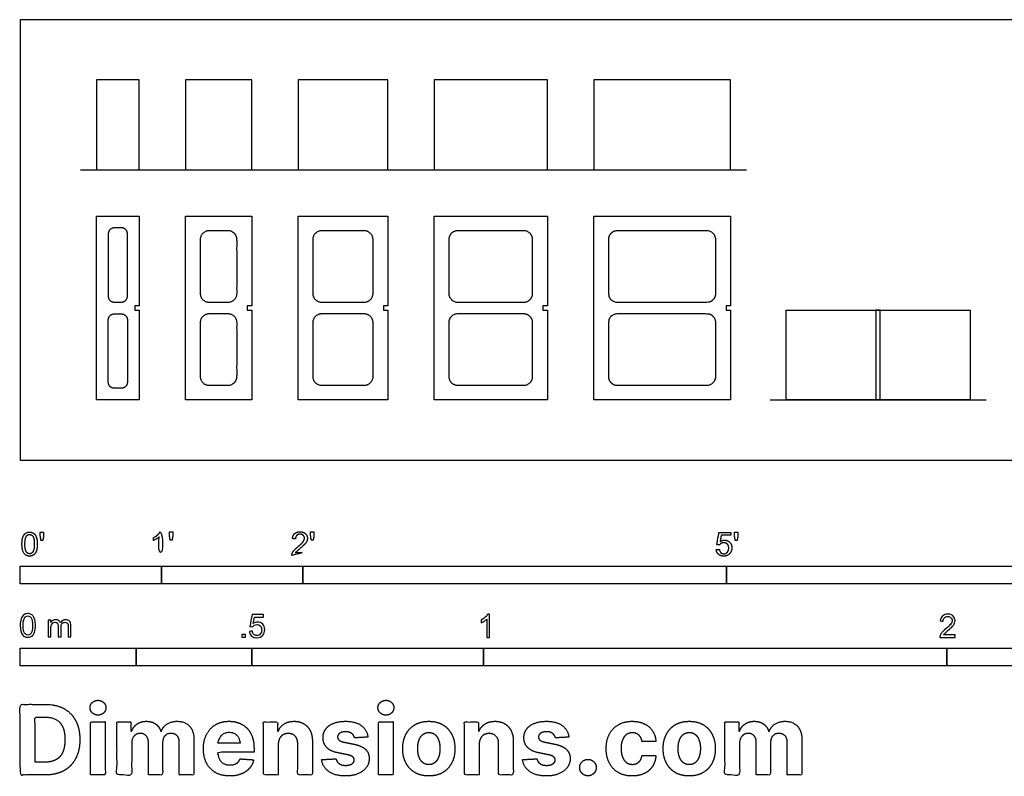
# Model space of a CAD drawing. Units: metres. Extents: x 0 to 3.94, y -0.68 to 0.95.
# Drawn here: x 0 to 2.12, y -0.68 to 0.95 of the extents above; entities that cross this region are included whole.
import ezdxf

# ---------------------------------------------------------------- set-up
doc = ezdxf.new("R2010")
doc.units = ezdxf.units.M
for name, color, linetype, true_color in [('2D$AG-BUILDINGS', 7, 'Continuous', 0x66ccff), ('2D$AG-DETAILS', 7, 'Continuous', 0x66ffff), ('2D$AG-DIAGRAM', 7, 'Continuous', 0xfecc66), ('2D$N-SYMB', 7, 'Continuous', 0x800040), ('2D$X-DIMENSIONS.COM', 7, 'Continuous', 0x800080), ('2D$X-VPRT', 7, 'Continuous', 0xfb02ff)]:
    doc.layers.add(name, color=color, linetype=linetype, true_color=true_color)

msp = doc.modelspace()

# ---------------------------------------------------------------- linework, layer by layer
at = {"layer": '2D$AG-BUILDINGS'}
for points in [[(0.1646, 0.8206), (0.1646, 0.6269), (0.2566, 0.6269), (0.2566, 0.8206)], [(0.3566, 0.8206), (0.3566, 0.6269), (0.4995, 0.6269), (0.4995, 0.8206)], [(0.5995, 0.8206), (0.5995, 0.6269), (0.7932, 0.6269), (0.7932, 0.8206)], [(0.8932, 0.8206), (0.8932, 0.6269), (1.1377, 0.6269), (1.1377, 0.8206)], [(1.2377, 0.8206), (1.2377, 0.6269), (1.5329, 0.6269), (1.5329, 0.8206)], [(0.2566, 0.3332), (0.2471, 0.3332), (0.2471, 0.3237), (0.2566, 0.3237), (0.2566, 0.13), (0.1646, 0.13), (0.1646, 0.5269), (0.2566, 0.5269)], [(0.4995, 0.3332), (0.49, 0.3332), (0.49, 0.3237), (0.4995, 0.3237), (0.4995, 0.13), (0.3566, 0.13), (0.3566, 0.5269), (0.4995, 0.5269)], [(0.7932, 0.3332), (0.7837, 0.3332), (0.7837, 0.3237), (0.7932, 0.3237), (0.7932, 0.13), (0.5995, 0.13), (0.5995, 0.5269), (0.7932, 0.5269)], [(1.1377, 0.3332), (1.1281, 0.3332), (1.1281, 0.3237), (1.1377, 0.3237), (1.1377, 0.13), (0.8932, 0.13), (0.8932, 0.5269), (1.1377, 0.5269)], [(1.5329, 0.3332), (1.5234, 0.3332), (1.5234, 0.3237), (1.5329, 0.3237), (1.5329, 0.13), (1.2377, 0.13), (1.2377, 0.5269), (1.5329, 0.5269)], [(1.6529, 0.13), (1.6529, 0.3237), (2.0498, 0.3237), (2.0498, 0.13)]]:
    msp.add_lwpolyline(points, close=True, dxfattribs=at)
for points, weights, knots in [([(0.2312, 0.3538), (0.2312, 0.3411), (0.2185, 0.3411), (0.2106, 0.3411), (0.2027, 0.3411), (0.19, 0.3411), (0.19, 0.3538), (0.19, 0.4213), (0.19, 0.4888), (0.19, 0.5015), (0.2027, 0.5015), (0.2106, 0.5015), (0.2185, 0.5015), (0.2312, 0.5015), (0.2312, 0.4888), (0.2312, 0.4213), (0.2312, 0.3538)], [1, 0.707106781187, 1, 1, 1, 0.707106781187, 1, 1, 1, 0.707106781187, 1, 1, 1, 0.707106781187, 1, 1, 1], [0, 0, 0, 1.994911, 1.994911, 3.582411, 3.582411, 5.577323, 5.577323, 19.071073, 19.071073, 21.065984, 21.065984, 22.653484, 22.653484, 24.648395, 24.648395, 38.142145, 38.142145, 38.142145]), ([(0.3884, 0.4761), (0.3884, 0.4951), (0.4074, 0.4951), (0.4281, 0.4951), (0.4487, 0.4951), (0.4678, 0.4951), (0.4678, 0.4761), (0.4678, 0.4118), (0.4678, 0.3602), (0.4678, 0.3411), (0.4487, 0.3411), (0.4281, 0.3411), (0.4074, 0.3411), (0.3884, 0.3411), (0.3884, 0.3602), (0.3884, 0.4118), (0.3884, 0.4761)], [1, 0.707106781187, 1, 1, 1, 0.707106781187, 1, 1, 1, 0.707106781187, 1, 1, 1, 0.707106781187, 1, 1, 1], [0, 0, 0, 2.992367, 2.992367, 12.199867, 12.199867, 15.192234, 15.192234, 25.510984, 25.510984, 28.503351, 28.503351, 37.710851, 37.710851, 40.703218, 40.703218, 51.021968, 51.021968, 51.021968]), ([(0.6313, 0.4761), (0.6313, 0.4951), (0.6503, 0.4951), (0.6963, 0.4951), (0.7424, 0.4951), (0.7614, 0.4951), (0.7614, 0.4761), (0.7614, 0.4118), (0.7614, 0.3602), (0.7614, 0.3411), (0.7424, 0.3411), (0.6963, 0.3411), (0.6503, 0.3411), (0.6313, 0.3411), (0.6313, 0.3602), (0.6313, 0.4118), (0.6313, 0.4761)], [1, 0.707106781187, 1, 1, 1, 0.707106781187, 1, 1, 1, 0.707106781187, 1, 1, 1, 0.707106781187, 1, 1, 1], [0, 0, 0, 2.992367, 2.992367, 12.199867, 12.199867, 15.192234, 15.192234, 25.510984, 25.510984, 28.503351, 28.503351, 37.710851, 37.710851, 40.703218, 40.703218, 51.021968, 51.021968, 51.021968]), ([(0.9249, 0.4761), (0.9249, 0.4951), (0.944, 0.4951), (1.0154, 0.4951), (1.0869, 0.4951), (1.1059, 0.4951), (1.1059, 0.4761), (1.1059, 0.4118), (1.1059, 0.3602), (1.1059, 0.3411), (1.0869, 0.3411), (1.0154, 0.3411), (0.944, 0.3411), (0.9249, 0.3411), (0.9249, 0.3602), (0.9249, 0.4118), (0.9249, 0.4761)], [1, 0.707106781187, 1, 1, 1, 0.707106781187, 1, 1, 1, 0.707106781187, 1, 1, 1, 0.707106781187, 1, 1, 1], [0, 0, 0, 2.992367, 2.992367, 12.199867, 12.199867, 15.192234, 15.192234, 25.510984, 25.510984, 28.503351, 28.503351, 37.710851, 37.710851, 40.703218, 40.703218, 51.021968, 51.021968, 51.021968]), ([(1.2694, 0.4761), (1.2694, 0.4951), (1.2885, 0.4951), (1.3853, 0.4951), (1.4821, 0.4951), (1.5012, 0.4951), (1.5012, 0.4761), (1.5012, 0.4118), (1.5012, 0.3602), (1.5012, 0.3411), (1.4821, 0.3411), (1.3853, 0.3411), (1.2885, 0.3411), (1.2694, 0.3411), (1.2694, 0.3602), (1.2694, 0.4118), (1.2694, 0.4761)], [1, 0.707106781187, 1, 1, 1, 0.707106781187, 1, 1, 1, 0.707106781187, 1, 1, 1, 0.707106781187, 1, 1, 1], [0, 0, 0, 2.992367, 2.992367, 12.199867, 12.199867, 15.192234, 15.192234, 25.510984, 25.510984, 28.503351, 28.503351, 37.710851, 37.710851, 40.703218, 40.703218, 51.021968, 51.021968, 51.021968]), ([(0.2312, 0.303), (0.2312, 0.3157), (0.2185, 0.3157), (0.2106, 0.3157), (0.2027, 0.3157), (0.19, 0.3157), (0.19, 0.303), (0.19, 0.2356), (0.19, 0.1681), (0.19, 0.1554), (0.2027, 0.1554), (0.2106, 0.1554), (0.2185, 0.1554), (0.2312, 0.1554), (0.2312, 0.1681), (0.2312, 0.2356), (0.2312, 0.303)], [1, 0.707106781187, 1, 1, 1, 0.707106781187, 1, 1, 1, 0.707106781187, 1, 1, 1, 0.707106781187, 1, 1, 1], [0, 0, 0, 1.994911, 1.994911, 3.582411, 3.582411, 5.577323, 5.577323, 19.071073, 19.071073, 21.065984, 21.065984, 22.653484, 22.653484, 24.648395, 24.648395, 38.142145, 38.142145, 38.142145]), ([(0.3884, 0.1808), (0.3884, 0.2451), (0.3884, 0.2967), (0.3884, 0.3157), (0.4074, 0.3157), (0.4281, 0.3157), (0.4487, 0.3157), (0.4678, 0.3157), (0.4678, 0.2967), (0.4678, 0.2451), (0.4678, 0.1808), (0.4678, 0.1618), (0.4487, 0.1618), (0.4281, 0.1618), (0.4074, 0.1618), (0.3884, 0.1618), (0.3884, 0.1808)], [1, 1, 1, 0.707106781187, 1, 1, 1, 0.707106781187, 1, 1, 1, 0.707106781187, 1, 1, 1, 0.707106781187, 1], [-51.021968, -51.021968, -51.021968, -40.703218, -40.703218, -37.710851, -37.710851, -28.503351, -28.503351, -25.510984, -25.510984, -15.192234, -15.192234, -12.199867, -12.199867, -2.992367, -2.992367, 0, 0, 0]), ([(0.6313, 0.1808), (0.6313, 0.2451), (0.6313, 0.2967), (0.6313, 0.3157), (0.6503, 0.3157), (0.6963, 0.3157), (0.7424, 0.3157), (0.7614, 0.3157), (0.7614, 0.2967), (0.7614, 0.2451), (0.7614, 0.1808), (0.7614, 0.1618), (0.7424, 0.1618), (0.6963, 0.1618), (0.6503, 0.1618), (0.6313, 0.1618), (0.6313, 0.1808)], [1, 1, 1, 0.707106781187, 1, 1, 1, 0.707106781187, 1, 1, 1, 0.707106781187, 1, 1, 1, 0.707106781187, 1], [-51.021968, -51.021968, -51.021968, -40.703218, -40.703218, -37.710851, -37.710851, -28.503351, -28.503351, -25.510984, -25.510984, -15.192234, -15.192234, -12.199867, -12.199867, -2.992367, -2.992367, 0, 0, 0]), ([(0.9249, 0.1808), (0.9249, 0.2451), (0.9249, 0.2967), (0.9249, 0.3157), (0.944, 0.3157), (1.0154, 0.3157), (1.0869, 0.3157), (1.1059, 0.3157), (1.1059, 0.2967), (1.1059, 0.2451), (1.1059, 0.1808), (1.1059, 0.1618), (1.0869, 0.1618), (1.0154, 0.1618), (0.944, 0.1618), (0.9249, 0.1618), (0.9249, 0.1808)], [1, 1, 1, 0.707106781187, 1, 1, 1, 0.707106781187, 1, 1, 1, 0.707106781187, 1, 1, 1, 0.707106781187, 1], [-51.021968, -51.021968, -51.021968, -40.703218, -40.703218, -37.710851, -37.710851, -28.503351, -28.503351, -25.510984, -25.510984, -15.192234, -15.192234, -12.199867, -12.199867, -2.992367, -2.992367, 0, 0, 0]), ([(1.2694, 0.1808), (1.2694, 0.2451), (1.2694, 0.2967), (1.2694, 0.3157), (1.2885, 0.3157), (1.3853, 0.3157), (1.4821, 0.3157), (1.5012, 0.3157), (1.5012, 0.2967), (1.5012, 0.2451), (1.5012, 0.1808), (1.5012, 0.1618), (1.4821, 0.1618), (1.3853, 0.1618), (1.2885, 0.1618), (1.2694, 0.1618), (1.2694, 0.1808)], [1, 1, 1, 0.707106781187, 1, 1, 1, 0.707106781187, 1, 1, 1, 0.707106781187, 1, 1, 1, 0.707106781187, 1], [-51.021968, -51.021968, -51.021968, -40.703218, -40.703218, -37.710851, -37.710851, -28.503351, -28.503351, -25.510984, -25.510984, -15.192234, -15.192234, -12.199867, -12.199867, -2.992367, -2.992367, 0, 0, 0])]:
    msp.add_rational_spline(points, weights, degree=2, knots=knots, dxfattribs=at)
at = {"layer": '2D$AG-DETAILS'}
msp.add_lwpolyline([(1.8466, 0.13), (1.8561, 0.13), (1.8561, 0.3237), (1.8466, 0.3237)], close=True, dxfattribs=at)
at = {"layer": '2D$AG-DIAGRAM'}
for points in [[(0.13, 0.6269), (1.5675, 0.6269)], [(1.6184, 0.13), (2.0844, 0.13)]]:
    msp.add_lwpolyline(points, dxfattribs=at)
at = {"layer": '2D$N-SYMB'}
for points in [[(0, -0.2667), (0, -0.2286), (0.3048, -0.2286), (0.3048, -0.2667)], [(0.3048, -0.2667), (0.3048, -0.2286), (0.6096, -0.2286), (0.6096, -0.2667)], [(0.6096, -0.2667), (0.6096, -0.2286), (1.524, -0.2286), (1.524, -0.2667)], [(1.524, -0.2667), (1.524, -0.2286), (3.048, -0.2286), (3.048, -0.2667)], [(0.4786, -0.3823), (0.4786, -0.3754), (0.4855, -0.3754), (0.4855, -0.3823)], [(0, -0.4436), (0, -0.4055), (0.25, -0.4055), (0.25, -0.4436)], [(0.25, -0.4436), (0.25, -0.4055), (0.5, -0.4055), (0.5, -0.4436)], [(0.5, -0.4436), (0.5, -0.4055), (1, -0.4055), (1, -0.4436)], [(1, -0.4436), (1, -0.4055), (2, -0.4055), (2, -0.4436)], [(2, -0.4436), (2, -0.4055), (3, -0.4055), (3, -0.4436)]]:
    msp.add_lwpolyline(points, close=True, dxfattribs=at)
for points, degree, knots in [([(0.0037, -0.181), (0.0037, -0.1953), (0.0087, -0.2016), (0.0129, -0.2069), (0.0202, -0.2069), (0.0258, -0.2069), (0.0294, -0.2039), (0.0331, -0.2009), (0.0349, -0.1954), (0.0368, -0.1899), (0.0368, -0.181), (0.0368, -0.1734), (0.0356, -0.169), (0.0345, -0.1645), (0.0325, -0.1615), (0.0305, -0.1584), (0.0274, -0.1567), (0.0243, -0.1551), (0.0202, -0.1551), (0.0147, -0.1551), (0.011, -0.158), (0.0074, -0.161), (0.0055, -0.1665), (0.0037, -0.172), (0.0037, -0.181)], 2, [-12, -12, -12, -11, -11, -10, -10, -9, -9, -8, -8, -7, -7, -6, -6, -5, -5, -4, -4, -3, -3, -2, -2, -1, -1, 0, 0, 0]), ([(0.0101, -0.181), (0.0101, -0.1935), (0.013, -0.1976), (0.0159, -0.2018), (0.0202, -0.2018), (0.0245, -0.2018), (0.0274, -0.1976), (0.0304, -0.1935), (0.0304, -0.181), (0.0304, -0.1685), (0.0274, -0.1643), (0.0245, -0.1602), (0.0202, -0.1602), (0.0159, -0.1602), (0.0133, -0.1639), (0.0101, -0.1685), (0.0101, -0.181)], 2, [0, 0, 0, 1, 1, 2, 2, 3, 3, 4, 4, 5, 5, 6, 6, 7, 7, 8, 8, 8]), ([(0.0449, -0.1732), (0.0468, -0.1732), (0.0487, -0.1732), (0.0495, -0.1685), (0.0504, -0.1638), (0.0504, -0.1595), (0.0504, -0.1553), (0.0468, -0.1553), (0.0433, -0.1553), (0.0433, -0.1595), (0.0433, -0.1638), (0.0441, -0.1685), (0.0449, -0.1732)], 2, [-6, -6, -6, -5, -5, -4, -4, -3, -3, -2, -2, -1, -1, 0, 0, 0]), ([(0.2998, -0.1656), (0.2998, -0.1855), (0.2998, -0.2054), (0.3029, -0.2054), (0.306, -0.2054), (0.306, -0.1799), (0.306, -0.1544), (0.304, -0.1544), (0.302, -0.1544), (0.3004, -0.1577), (0.2964, -0.1612), (0.2925, -0.1647), (0.2873, -0.1671), (0.2873, -0.1701), (0.2873, -0.1732), (0.2902, -0.1721), (0.2939, -0.1699), (0.2975, -0.1678), (0.2998, -0.1656)], 2, [0, 0, 0, 0.130311, 0.130311, 0.150761, 0.150761, 0.317996, 0.317996, 0.331175, 0.331175, 1.331175, 1.331175, 2.331175, 2.331175, 3.331175, 3.331175, 4.331175, 4.331175, 5.331175, 5.331175, 5.331175]), ([(0.3237, -0.1726), (0.3257, -0.1726), (0.3276, -0.1726), (0.3284, -0.1678), (0.3292, -0.1631), (0.3292, -0.1588), (0.3292, -0.1546), (0.3257, -0.1546), (0.3221, -0.1546), (0.3221, -0.1588), (0.3221, -0.1631), (0.3229, -0.1678), (0.3237, -0.1726)], 2, [-6, -6, -6, -5, -5, -4, -4, -3, -3, -2, -2, -1, -1, 0, 0, 0]), ([(0.5863, -0.2054), (0.6031, -0.2054), (0.6198, -0.2054), (0.6198, -0.2024), (0.6198, -0.1994), (0.6074, -0.1994), (0.5949, -0.1994), (0.596, -0.1977), (0.5976, -0.196), (0.5992, -0.1943), (0.6048, -0.1896), (0.6115, -0.1839), (0.6144, -0.1807), (0.6173, -0.1774), (0.6185, -0.1745), (0.6198, -0.1715), (0.6198, -0.1685), (0.6198, -0.1625), (0.6155, -0.1584), (0.6113, -0.1544), (0.6039, -0.1544), (0.5967, -0.1544), (0.5924, -0.1581), (0.5881, -0.1619), (0.5875, -0.1691), (0.5907, -0.1694), (0.5939, -0.1697), (0.5939, -0.165), (0.5966, -0.1623), (0.5993, -0.1596), (0.6038, -0.1596), (0.6081, -0.1596), (0.6107, -0.1621), (0.6134, -0.1646), (0.6134, -0.1683), (0.6134, -0.1719), (0.6105, -0.1758), (0.6075, -0.1798), (0.5993, -0.1866), (0.5939, -0.191), (0.5911, -0.1943), (0.5883, -0.1976), (0.587, -0.201), (0.5862, -0.2031), (0.5863, -0.2054)], 2, [0, 0, 0, 0.110089, 0.110089, 0.129743, 0.129743, 0.211429, 0.211429, 1.211429, 1.211429, 2.211429, 2.211429, 3.211429, 3.211429, 4.211429, 4.211429, 5.211429, 5.211429, 6.211429, 6.211429, 7.211429, 7.211429, 8.211429, 8.211429, 9.211429, 9.211429, 10.211429, 10.211429, 11.211429, 11.211429, 12.211429, 12.211429, 13.211429, 13.211429, 14.211429, 14.211429, 15.211429, 15.211429, 16.211429, 16.211429, 17.211429, 17.211429, 18.211429, 18.211429, 19.211429, 19.211429, 19.211429]), ([(0.6283, -0.1726), (0.6302, -0.1726), (0.6321, -0.1726), (0.633, -0.1678), (0.6338, -0.1631), (0.6338, -0.1588), (0.6338, -0.1546), (0.6302, -0.1546), (0.6267, -0.1546), (0.6267, -0.1588), (0.6267, -0.1631), (0.6275, -0.1678), (0.6283, -0.1726)], 2, [-6, -6, -6, -5, -5, -4, -4, -3, -3, -2, -2, -1, -1, 0, 0, 0]), ([(1.502, -0.1927), (1.5026, -0.1991), (1.507, -0.203), (1.5114, -0.2069), (1.5183, -0.2069), (1.5268, -0.2069), (1.5317, -0.2007), (1.5357, -0.1957), (1.5357, -0.1888), (1.5357, -0.1816), (1.5311, -0.177), (1.5265, -0.1724), (1.5199, -0.1724), (1.5149, -0.1724), (1.5103, -0.1756), (1.5117, -0.1687), (1.513, -0.1619), (1.5232, -0.1619), (1.5333, -0.1619), (1.5333, -0.1589), (1.5333, -0.156), (1.5207, -0.156), (1.508, -0.156), (1.5056, -0.169), (1.5031, -0.182), (1.506, -0.1824), (1.509, -0.1828), (1.5104, -0.1806), (1.5128, -0.1793), (1.5152, -0.1779), (1.5182, -0.1779), (1.5231, -0.1779), (1.5261, -0.181), (1.5291, -0.1841), (1.5291, -0.1894), (1.5291, -0.195), (1.5259, -0.1984), (1.5228, -0.2018), (1.5183, -0.2018), (1.5146, -0.2018), (1.5119, -0.1994), (1.5093, -0.197), (1.5086, -0.1922), (1.5053, -0.1925), (1.502, -0.1927)], 2, [-29, -29, -29, -28, -28, -27, -27, -26, -26, -25, -25, -24, -24, -23, -23, -22, -22, -21, -21, -20, -20, -19, -19, -18, -18, -17, -17, -16, -16, -15, -15, -14, -14, -13, -13, -12, -12, -11, -11, -10, -10, -9, -9, -8, -8, -7, -7, -7]), ([(1.5432, -0.1732), (1.5451, -0.1732), (1.5471, -0.1732), (1.5479, -0.1685), (1.5487, -0.1638), (1.5487, -0.1595), (1.5487, -0.1553), (1.5452, -0.1553), (1.5416, -0.1553), (1.5416, -0.1595), (1.5416, -0.1638), (1.5424, -0.1685), (1.5432, -0.1732)], 2, [-6, -6, -6, -5, -5, -4, -4, -3, -3, -2, -2, -1, -1, 0, 0, 0]), ([(0, -0.3565), (0, -0.3508), (0.0006, -0.3459), (0.0018, -0.3423), (0.003, -0.3387), (0.0048, -0.336), (0.0072, -0.3339), (0.0096, -0.3321), (0.0127, -0.3309), (0.0163, -0.3309), (0.019, -0.3309), (0.0214, -0.3315), (0.0235, -0.3327), (0.0256, -0.3336), (0.0271, -0.3354), (0.0286, -0.3372), (0.0298, -0.3393), (0.0307, -0.3417), (0.0316, -0.3447), (0.0322, -0.3478), (0.0328, -0.3517), (0.0328, -0.3565), (0.0328, -0.3625), (0.0322, -0.3673), (0.031, -0.3709), (0.0298, -0.3746), (0.028, -0.3773), (0.0256, -0.3794), (0.0232, -0.3812), (0.0202, -0.3818), (0.0163, -0.3818), (0.0114, -0.3818), (0.0078, -0.3806), (0.0051, -0.377), (0.0018, -0.3728), (0, -0.3661), (0, -0.3565)], 3, [0, 0, 0, 0, 1, 1, 1, 2, 2, 2, 3, 3, 3, 4, 4, 4, 5, 5, 5, 6, 6, 6, 7, 7, 7, 8, 8, 8, 9, 9, 9, 10, 10, 10, 11, 11, 11, 12, 12, 12, 12]), ([(0.0063, -0.3565), (0.0063, -0.3649), (0.0072, -0.3703), (0.0093, -0.3731), (0.0111, -0.3758), (0.0136, -0.3773), (0.0163, -0.3773), (0.0193, -0.3773), (0.0217, -0.3758), (0.0235, -0.3731), (0.0253, -0.3703), (0.0265, -0.3649), (0.0265, -0.3565), (0.0265, -0.3484), (0.0253, -0.3429), (0.0235, -0.3402), (0.0217, -0.3375), (0.0193, -0.336), (0.0163, -0.336), (0.0136, -0.336), (0.0111, -0.3372), (0.0096, -0.3396), (0.0075, -0.3426), (0.0063, -0.3484), (0.0063, -0.3565)], 3, [0, 0, 0, 0, 1, 1, 1, 2, 2, 2, 3, 3, 3, 4, 4, 4, 5, 5, 5, 6, 6, 6, 7, 7, 7, 8, 8, 8, 8]), ([(0.4946, -0.3693), (0.4967, -0.3691), (0.4988, -0.3689), (0.5009, -0.3687), (0.5015, -0.372), (0.5024, -0.3741), (0.5042, -0.376), (0.506, -0.3775), (0.5081, -0.3784), (0.5105, -0.3784), (0.5136, -0.3784), (0.516, -0.3772), (0.5181, -0.3748), (0.5202, -0.3726), (0.5211, -0.3696), (0.5211, -0.366), (0.5211, -0.3624), (0.5202, -0.3597), (0.5184, -0.3576), (0.5163, -0.3558), (0.5136, -0.3546), (0.5105, -0.3546), (0.5084, -0.3546), (0.5066, -0.3552), (0.5051, -0.3561), (0.5036, -0.357), (0.5024, -0.3582), (0.5015, -0.3594), (0.4995, -0.3592), (0.4975, -0.359), (0.4955, -0.3588), (0.4971, -0.3502), (0.4987, -0.3415), (0.5003, -0.3329), (0.5086, -0.3329), (0.517, -0.3329), (0.5253, -0.3329), (0.5253, -0.3349), (0.5253, -0.3369), (0.5253, -0.3389), (0.5187, -0.3389), (0.512, -0.3389), (0.5054, -0.3389), (0.5045, -0.3434), (0.5036, -0.3479), (0.5027, -0.3525), (0.5057, -0.3504), (0.5087, -0.3491), (0.512, -0.3491), (0.5166, -0.3491), (0.5202, -0.3507), (0.5232, -0.3537), (0.5262, -0.3567), (0.5277, -0.3606), (0.5277, -0.3654), (0.5277, -0.3699), (0.5265, -0.3738), (0.5238, -0.3772), (0.5205, -0.3814), (0.5163, -0.3829), (0.5105, -0.3829), (0.506, -0.3829), (0.5024, -0.382), (0.4994, -0.3796), (0.4967, -0.3769), (0.4949, -0.3735), (0.4946, -0.3693)], 3, [0, 0, 0, 0, 1, 1, 1, 2, 2, 2, 3, 3, 3, 4, 4, 4, 5, 5, 5, 6, 6, 6, 7, 7, 7, 8, 8, 8, 9, 9, 9, 10, 10, 10, 11, 11, 11, 12, 12, 12, 13, 13, 13, 14, 14, 14, 15, 15, 15, 16, 16, 16, 17, 17, 17, 18, 18, 18, 19, 19, 19, 20, 20, 20, 21, 21, 21, 22, 22, 22, 22]), ([(1.013, -0.3823), (1.0109, -0.3823), (1.0089, -0.3823), (1.0069, -0.3823), (1.0069, -0.3692), (1.0069, -0.3562), (1.0069, -0.3431), (1.0054, -0.3446), (1.0033, -0.3461), (1.0009, -0.3473), (0.9985, -0.3488), (0.9964, -0.3501), (0.9946, -0.3507), (0.9946, -0.3486), (0.9946, -0.3466), (0.9946, -0.3446), (0.9979, -0.3431), (1.0009, -0.341), (1.0036, -0.3389), (1.006, -0.3365), (1.0078, -0.3344), (1.009, -0.332), (1.0103, -0.332), (1.0116, -0.332), (1.013, -0.332), (1.013, -0.3487), (1.013, -0.3655), (1.013, -0.3823)], 3, [0, 0, 0, 0, 1, 1, 1, 2, 2, 2, 3, 3, 3, 4, 4, 4, 5, 5, 5, 6, 6, 6, 7, 7, 7, 8, 8, 8, 9, 9, 9, 9]), ([(2.0175, -0.3766), (2.0175, -0.3785), (2.0175, -0.3804), (2.0175, -0.3823), (2.0065, -0.3823), (1.9956, -0.3823), (1.9846, -0.3823), (1.9843, -0.3811), (1.9846, -0.3796), (1.9852, -0.3781), (1.9861, -0.376), (1.9873, -0.3735), (1.9892, -0.3714), (1.9913, -0.3693), (1.9937, -0.3669), (1.9973, -0.3639), (2.0027, -0.3594), (2.0063, -0.3558), (2.0084, -0.3534), (2.0102, -0.3507), (2.0111, -0.3482), (2.0111, -0.3458), (2.0111, -0.3434), (2.0102, -0.3413), (2.0087, -0.3398), (2.0069, -0.338), (2.0045, -0.3371), (2.0018, -0.3371), (1.9988, -0.3371), (1.9964, -0.338), (1.9946, -0.3398), (1.9928, -0.3416), (1.9919, -0.344), (1.9919, -0.3473), (1.9898, -0.3471), (1.9877, -0.3469), (1.9855, -0.3467), (1.9861, -0.3419), (1.9877, -0.3383), (1.9907, -0.3359), (1.9934, -0.3335), (1.9973, -0.332), (2.0018, -0.332), (2.0066, -0.332), (2.0105, -0.3335), (2.0133, -0.3362), (2.0163, -0.3389), (2.0175, -0.3422), (2.0175, -0.3461), (2.0175, -0.3479), (2.0172, -0.3501), (2.0163, -0.3519), (2.0154, -0.354), (2.0142, -0.3558), (2.0123, -0.3582), (2.0102, -0.3603), (2.0072, -0.363), (2.0027, -0.3669), (1.9991, -0.3699), (1.9967, -0.372), (1.9958, -0.3732), (1.9946, -0.3741), (1.9937, -0.3754), (1.9931, -0.3766), (2.0012, -0.3766), (2.0093, -0.3766), (2.0175, -0.3766)], 3, [0, 0, 0, 0, 1, 1, 1, 2, 2, 2, 3, 3, 3, 4, 4, 4, 5, 5, 5, 6, 6, 6, 7, 7, 7, 8, 8, 8, 9, 9, 9, 10, 10, 10, 11, 11, 11, 12, 12, 12, 13, 13, 13, 14, 14, 14, 15, 15, 15, 16, 16, 16, 17, 17, 17, 18, 18, 18, 19, 19, 19, 20, 20, 20, 21, 21, 21, 22, 22, 22, 22]), ([(0.0602, -0.3812), (0.0602, -0.3691), (0.0602, -0.3571), (0.0602, -0.345), (0.062, -0.345), (0.0639, -0.345), (0.0657, -0.345), (0.0657, -0.3468), (0.0657, -0.3485), (0.0657, -0.3502), (0.0669, -0.3484), (0.0684, -0.3469), (0.0702, -0.3459), (0.072, -0.3447), (0.0741, -0.3441), (0.0765, -0.3441), (0.0792, -0.3441), (0.0816, -0.3447), (0.0831, -0.3459), (0.0849, -0.3472), (0.0861, -0.3487), (0.0867, -0.3505), (0.0898, -0.3462), (0.0934, -0.3441), (0.0982, -0.3441), (0.1018, -0.3441), (0.1045, -0.3453), (0.1063, -0.3472), (0.1084, -0.3493), (0.1093, -0.3523), (0.1093, -0.3565), (0.1093, -0.3647), (0.1093, -0.373), (0.1093, -0.3812), (0.1073, -0.3812), (0.1053, -0.3812), (0.1033, -0.3812), (0.1033, -0.3737), (0.1033, -0.3661), (0.1033, -0.3586), (0.1033, -0.3559), (0.103, -0.3544), (0.1027, -0.3532), (0.1021, -0.352), (0.1015, -0.3511), (0.1003, -0.3505), (0.0994, -0.3499), (0.0982, -0.3496), (0.0967, -0.3496), (0.0943, -0.3496), (0.0922, -0.3505), (0.0904, -0.352), (0.0886, -0.3538), (0.088, -0.3565), (0.088, -0.3601), (0.088, -0.3671), (0.088, -0.3742), (0.088, -0.3812), (0.0858, -0.3812), (0.0837, -0.3812), (0.0816, -0.3812), (0.0816, -0.3734), (0.0816, -0.3655), (0.0816, -0.3577), (0.0816, -0.355), (0.0813, -0.3529), (0.0801, -0.3517), (0.0792, -0.3502), (0.0774, -0.3496), (0.0753, -0.3496), (0.0735, -0.3496), (0.072, -0.3499), (0.0705, -0.3511), (0.069, -0.352), (0.0681, -0.3532), (0.0672, -0.355), (0.0666, -0.3568), (0.0663, -0.3592), (0.0663, -0.3625), (0.0663, -0.3687), (0.0663, -0.375), (0.0663, -0.3812), (0.0643, -0.3812), (0.0622, -0.3812), (0.0602, -0.3812)], 3, [0, 0, 0, 0, 1, 1, 1, 2, 2, 2, 3, 3, 3, 4, 4, 4, 5, 5, 5, 6, 6, 6, 7, 7, 7, 8, 8, 8, 9, 9, 9, 10, 10, 10, 11, 11, 11, 12, 12, 12, 13, 13, 13, 14, 14, 14, 15, 15, 15, 16, 16, 16, 17, 17, 17, 18, 18, 18, 19, 19, 19, 20, 20, 20, 21, 21, 21, 22, 22, 22, 23, 23, 23, 24, 24, 24, 25, 25, 25, 26, 26, 26, 27, 27, 27, 28, 28, 28, 28])]:
    msp.add_open_spline(points, degree=degree, knots=knots, dxfattribs=at)
at = {"layer": '2D$X-DIMENSIONS.COM'}
for points, degree, knots in [([(0.054, -0.6791), (0.0772, -0.6791), (0.0939, -0.6699), (0.1107, -0.6608), (0.1196, -0.6436), (0.1286, -0.6265), (0.1286, -0.6027), (0.1286, -0.579), (0.1196, -0.5619), (0.1107, -0.5449), (0.0941, -0.5358), (0.0775, -0.5267), (0.0545, -0.5267), (0.0272, -0.5267), (0, -0.5267), (0, -0.6029), (0, -0.6791), (0.027, -0.6791), (0.054, -0.6791)], 2, [-15, -15, -15, -14, -14, -13, -13, -12, -12, -11, -11, -10, -10, -9, -9, -8, -8, -7, -7, -6, -6, -6]), ([(0.1678, -0.55), (0.1749, -0.55), (0.1799, -0.5453), (0.1849, -0.5406), (0.1849, -0.534), (0.1849, -0.5274), (0.1799, -0.5227), (0.1749, -0.518), (0.1677, -0.518), (0.1607, -0.518), (0.1557, -0.5227), (0.1506, -0.5274), (0.1506, -0.534), (0.1506, -0.5406), (0.1557, -0.5453), (0.1607, -0.55), (0.1678, -0.55)], 2, [-8, -8, -8, -7, -7, -6, -6, -5, -5, -4, -4, -3, -3, -2, -2, -1, -1, 0, 0, 0]), ([(0.7892, -0.55), (0.7962, -0.55), (0.8013, -0.5453), (0.8063, -0.5406), (0.8063, -0.534), (0.8063, -0.5274), (0.8013, -0.5227), (0.7962, -0.518), (0.7891, -0.518), (0.7821, -0.518), (0.777, -0.5227), (0.772, -0.5274), (0.772, -0.534), (0.772, -0.5406), (0.777, -0.5453), (0.7821, -0.55), (0.7892, -0.55)], 2, [-8, -8, -8, -7, -7, -6, -6, -5, -5, -4, -4, -3, -3, -2, -2, -1, -1, 0, 0, 0]), ([(0.0527, -0.6515), (0.067, -0.6515), (0.0768, -0.6464), (0.0865, -0.6413), (0.0915, -0.6305), (0.0964, -0.6198), (0.0964, -0.6027), (0.0964, -0.5858), (0.0915, -0.5751), (0.0865, -0.5644), (0.0768, -0.5593), (0.067, -0.5543), (0.0528, -0.5543), (0.0425, -0.5543), (0.0322, -0.5543), (0.0322, -0.6029), (0.0322, -0.6515), (0.0425, -0.6515), (0.0527, -0.6515)], 2, [-7.813477, -7.813477, -7.813477, -6.813477, -6.813477, -5.813477, -5.813477, -4.813477, -4.813477, -3.813477, -3.813477, -2.813477, -2.813477, -1.813477, -1.813477, -1.543945, -1.543945, -0.268555, -0.268555, 0, 0, 0]), ([(0.1518, -0.6791), (0.1677, -0.6791), (0.1835, -0.6791), (0.1835, -0.6219), (0.1835, -0.5648), (0.1677, -0.5648), (0.1518, -0.5648), (0.1518, -0.6219), (0.1518, -0.6791)], 2, [-4, -4, -4, -3, -3, -2, -2, -1, -1, 0, 0, 0]), ([(0.2404, -0.5849), (0.2397, -0.5849), (0.239, -0.5849), (0.239, -0.5748), (0.239, -0.5648), (0.2239, -0.5648), (0.2088, -0.5648), (0.2088, -0.6219), (0.2088, -0.6791), (0.2247, -0.6791), (0.2405, -0.6791), (0.2405, -0.6448), (0.2405, -0.6105), (0.2405, -0.6041), (0.243, -0.5994), (0.2454, -0.5947), (0.2496, -0.592), (0.2538, -0.5894), (0.2591, -0.5894), (0.2669, -0.5894), (0.2717, -0.5944), (0.2765, -0.5994), (0.2765, -0.6078), (0.2765, -0.6434), (0.2765, -0.6791), (0.2919, -0.6791), (0.3073, -0.6791), (0.3073, -0.6442), (0.3073, -0.6093), (0.3073, -0.6003), (0.3121, -0.5949), (0.3169, -0.5894), (0.3256, -0.5894), (0.3332, -0.5894), (0.3382, -0.5942), (0.3433, -0.5989), (0.3433, -0.6084), (0.3433, -0.6438), (0.3433, -0.6791), (0.3591, -0.6791), (0.3749, -0.6791), (0.3749, -0.6406), (0.3749, -0.6022), (0.3749, -0.5836), (0.3649, -0.5734), (0.3549, -0.5633), (0.3389, -0.5633), (0.3263, -0.5633), (0.3171, -0.5692), (0.3079, -0.5751), (0.3044, -0.5849), (0.3038, -0.5849), (0.3032, -0.5849), (0.3005, -0.575), (0.2922, -0.5691), (0.284, -0.5633), (0.2722, -0.5633), (0.2606, -0.5633), (0.2523, -0.5691), (0.2439, -0.5749), (0.2404, -0.5849)], 2, [0, 0, 0, 0.017578, 0.017578, 0.282227, 0.282227, 0.678711, 0.678711, 2.178711, 2.178711, 2.594727, 2.594727, 3.495117, 3.495117, 4.495117, 4.495117, 5.495117, 5.495117, 6.495117, 6.495117, 7.495117, 7.495117, 8.495117, 8.495117, 9.495117, 9.495117, 10.495117, 10.495117, 11.495117, 11.495117, 12.495117, 12.495117, 13.495117, 13.495117, 14.495117, 14.495117, 15.495117, 15.495117, 16.495117, 16.495117, 17.495117, 17.495117, 18.495117, 18.495117, 19.495117, 19.495117, 20.495117, 20.495117, 21.495117, 21.495117, 22.495117, 22.495117, 23.495117, 23.495117, 24.495117, 24.495117, 25.495117, 25.495117, 26.495117, 26.495117, 27.495117, 27.495117, 27.495117]), ([(0.452, -0.6813), (0.4661, -0.6813), (0.477, -0.6769), (0.4878, -0.6726), (0.4947, -0.6647), (0.5016, -0.6569), (0.5038, -0.6463), (0.4891, -0.6454), (0.4745, -0.6444), (0.4728, -0.6487), (0.4697, -0.6517), (0.4666, -0.6547), (0.4622, -0.6561), (0.4578, -0.6576), (0.4525, -0.6576), (0.4445, -0.6576), (0.4387, -0.6543), (0.4329, -0.6509), (0.4298, -0.6448), (0.4266, -0.6386), (0.4266, -0.63), (0.4655, -0.63), (0.5045, -0.63), (0.5045, -0.6257), (0.5045, -0.6213), (0.5045, -0.6067), (0.5004, -0.5958), (0.4963, -0.5849), (0.4889, -0.5777), (0.4816, -0.5705), (0.4718, -0.5669), (0.462, -0.5633), (0.4507, -0.5633), (0.4339, -0.5633), (0.4214, -0.5707), (0.409, -0.5782), (0.4021, -0.5915), (0.3953, -0.6048), (0.3953, -0.6224), (0.3953, -0.6405), (0.4021, -0.6537), (0.409, -0.6669), (0.4217, -0.6741), (0.4344, -0.6813), (0.452, -0.6813)], 2, [-3, -3, -3, -1.999602, -1.999602, -0.999203, -0.999203, 0.001195, 0.001195, 1.001594, 1.001594, 2.001992, 2.001992, 3.00239, 3.00239, 4.002789, 4.002789, 5.003187, 5.003187, 6.003586, 6.003586, 7.003984, 7.003984, 7.810461, 7.810461, 8.810461, 8.810461, 9.810461, 9.810461, 10.810461, 10.810461, 11.810461, 11.810461, 12.810461, 12.810461, 13.810461, 13.810461, 14.810461, 14.810461, 15.810461, 15.810461, 16.810461, 16.810461, 17.810461, 17.810461, 18.810461, 18.810461, 18.810461]), ([(0.5568, -0.613), (0.5569, -0.6056), (0.5596, -0.6004), (0.5623, -0.5951), (0.5672, -0.5924), (0.5721, -0.5896), (0.5785, -0.5896), (0.588, -0.5896), (0.5935, -0.5955), (0.5989, -0.6014), (0.5988, -0.6119), (0.5988, -0.6455), (0.5988, -0.6791), (0.6147, -0.6791), (0.6305, -0.6791), (0.6305, -0.6427), (0.6305, -0.6063), (0.6305, -0.593), (0.6256, -0.5833), (0.6207, -0.5737), (0.6118, -0.5685), (0.603, -0.5633), (0.5911, -0.5633), (0.5783, -0.5633), (0.5694, -0.5691), (0.5605, -0.575), (0.5567, -0.5849), (0.556, -0.5849), (0.5554, -0.5849), (0.5554, -0.5748), (0.5554, -0.5648), (0.5402, -0.5648), (0.5251, -0.5648), (0.5251, -0.6219), (0.5251, -0.6791), (0.541, -0.6791), (0.5568, -0.6791), (0.5568, -0.646), (0.5568, -0.613)], 2, [-32, -32, -32, -31, -31, -30, -30, -29, -29, -28, -28, -27, -27, -26, -26, -25, -25, -24, -24, -23, -23, -22, -22, -21, -21, -20, -20, -19, -19, -18, -18, -17, -17, -16, -16, -15, -15, -14, -14, -13, -13, -13]), ([(0.7505, -0.5974), (0.7485, -0.5816), (0.736, -0.5724), (0.7235, -0.5633), (0.7019, -0.5633), (0.6872, -0.5633), (0.6763, -0.5676), (0.6654, -0.5719), (0.6594, -0.5799), (0.6534, -0.5878), (0.6534, -0.5988), (0.6534, -0.6116), (0.6616, -0.6199), (0.6697, -0.6282), (0.6865, -0.6315), (0.6964, -0.6335), (0.7063, -0.6355), (0.7137, -0.6369), (0.7173, -0.6397), (0.7208, -0.6425), (0.7209, -0.6468), (0.7208, -0.652), (0.7158, -0.6552), (0.7107, -0.6584), (0.7023, -0.6584), (0.6938, -0.6584), (0.6884, -0.6548), (0.683, -0.6512), (0.6816, -0.6443), (0.666, -0.6451), (0.6504, -0.6459), (0.6527, -0.6623), (0.6661, -0.6718), (0.6795, -0.6813), (0.7022, -0.6813), (0.7171, -0.6813), (0.7286, -0.6766), (0.74, -0.6718), (0.7466, -0.6634), (0.7531, -0.6549), (0.7531, -0.6436), (0.7531, -0.6313), (0.745, -0.6237), (0.7368, -0.6161), (0.7201, -0.6127), (0.7098, -0.6106), (0.6994, -0.6085), (0.6915, -0.6068), (0.6882, -0.604), (0.6849, -0.6011), (0.6849, -0.5971), (0.6849, -0.5919), (0.69, -0.5888), (0.695, -0.5857), (0.7024, -0.5857), (0.7079, -0.5857), (0.7119, -0.5876), (0.7159, -0.5894), (0.7183, -0.5924), (0.7208, -0.5954), (0.7215, -0.5991), (0.736, -0.5982), (0.7505, -0.5974)], 2, [-45, -45, -45, -44, -44, -43, -43, -42, -42, -41, -41, -40, -40, -39, -39, -38, -38, -37, -37, -36, -36, -35, -35, -34, -34, -33, -33, -32, -32, -31, -31, -30, -30, -29, -29, -28, -28, -27, -27, -26, -26, -25, -25, -24, -24, -23, -23, -22, -22, -21, -21, -20, -20, -19, -19, -18, -18, -17, -17, -16, -16, -15, -15, -14, -14, -14]), ([(0.7732, -0.6791), (0.789, -0.6791), (0.8049, -0.6791), (0.8049, -0.6219), (0.8049, -0.5648), (0.789, -0.5648), (0.7732, -0.5648), (0.7732, -0.6219), (0.7732, -0.6791)], 2, [-4, -4, -4, -3, -3, -2, -2, -1, -1, 0, 0, 0]), ([(0.8818, -0.6813), (0.8991, -0.6813), (0.9118, -0.6739), (0.9244, -0.6665), (0.9312, -0.6532), (0.9381, -0.6399), (0.9381, -0.6224), (0.9381, -0.6046), (0.9312, -0.5914), (0.9244, -0.5781), (0.9118, -0.5707), (0.8991, -0.5633), (0.8818, -0.5633), (0.8645, -0.5633), (0.8519, -0.5707), (0.8392, -0.5781), (0.8324, -0.5914), (0.8255, -0.6046), (0.8255, -0.6224), (0.8255, -0.6399), (0.8324, -0.6532), (0.8392, -0.6665), (0.8519, -0.6739), (0.8645, -0.6813), (0.8818, -0.6813)], 2, [-12, -12, -12, -11, -11, -10, -10, -9, -9, -8, -8, -7, -7, -6, -6, -5, -5, -4, -4, -3, -3, -2, -2, -1, -1, 0, 0, 0]), ([(0.9905, -0.613), (0.9905, -0.6056), (0.9932, -0.6004), (0.996, -0.5951), (1.0008, -0.5924), (1.0057, -0.5896), (1.0121, -0.5896), (1.0216, -0.5896), (1.0271, -0.5955), (1.0325, -0.6014), (1.0324, -0.6119), (1.0324, -0.6455), (1.0324, -0.6791), (1.0483, -0.6791), (1.0641, -0.6791), (1.0641, -0.6427), (1.0641, -0.6063), (1.0641, -0.593), (1.0592, -0.5833), (1.0543, -0.5737), (1.0454, -0.5685), (1.0366, -0.5633), (1.0247, -0.5633), (1.012, -0.5633), (1.003, -0.5691), (0.9941, -0.575), (0.9903, -0.5849), (0.9896, -0.5849), (0.989, -0.5849), (0.989, -0.5748), (0.989, -0.5648), (0.9739, -0.5648), (0.9588, -0.5648), (0.9588, -0.6219), (0.9588, -0.6791), (0.9746, -0.6791), (0.9905, -0.6791), (0.9905, -0.646), (0.9905, -0.613)], 2, [-32, -32, -32, -31, -31, -30, -30, -29, -29, -28, -28, -27, -27, -26, -26, -25, -25, -24, -24, -23, -23, -22, -22, -21, -21, -20, -20, -19, -19, -18, -18, -17, -17, -16, -16, -15, -15, -14, -14, -13, -13, -13]), ([(1.1842, -0.5974), (1.1821, -0.5816), (1.1696, -0.5724), (1.1571, -0.5633), (1.1355, -0.5633), (1.1208, -0.5633), (1.1099, -0.5676), (1.099, -0.5719), (1.093, -0.5799), (1.087, -0.5878), (1.087, -0.5988), (1.087, -0.6116), (1.0952, -0.6199), (1.1033, -0.6282), (1.1201, -0.6315), (1.13, -0.6335), (1.1399, -0.6355), (1.1473, -0.6369), (1.1509, -0.6397), (1.1545, -0.6425), (1.1545, -0.6468), (1.1545, -0.652), (1.1494, -0.6552), (1.1443, -0.6584), (1.1359, -0.6584), (1.1274, -0.6584), (1.122, -0.6548), (1.1166, -0.6512), (1.1152, -0.6443), (1.0996, -0.6451), (1.084, -0.6459), (1.0863, -0.6623), (1.0997, -0.6718), (1.1132, -0.6813), (1.1359, -0.6813), (1.1507, -0.6813), (1.1622, -0.6766), (1.1736, -0.6718), (1.1802, -0.6634), (1.1868, -0.6549), (1.1868, -0.6436), (1.1868, -0.6313), (1.1786, -0.6237), (1.1704, -0.6161), (1.1537, -0.6127), (1.1434, -0.6106), (1.133, -0.6085), (1.1251, -0.6068), (1.1218, -0.604), (1.1185, -0.6011), (1.1185, -0.5971), (1.1185, -0.5919), (1.1236, -0.5888), (1.1286, -0.5857), (1.136, -0.5857), (1.1415, -0.5857), (1.1455, -0.5876), (1.1495, -0.5894), (1.1519, -0.5924), (1.1544, -0.5954), (1.1551, -0.5991), (1.1696, -0.5982), (1.1842, -0.5974)], 2, [-45, -45, -45, -44, -44, -43, -43, -42, -42, -41, -41, -40, -40, -39, -39, -38, -38, -37, -37, -36, -36, -35, -35, -34, -34, -33, -33, -32, -32, -31, -31, -30, -30, -29, -29, -28, -28, -27, -27, -26, -26, -25, -25, -24, -24, -23, -23, -22, -22, -21, -21, -20, -20, -19, -19, -18, -18, -17, -17, -16, -16, -15, -15, -14, -14, -14]), ([(1.3208, -0.6813), (1.336, -0.6813), (1.3472, -0.6757), (1.3584, -0.6701), (1.3647, -0.6602), (1.3711, -0.6503), (1.3718, -0.6372), (1.3569, -0.6372), (1.3419, -0.6372), (1.341, -0.6432), (1.3382, -0.6475), (1.3353, -0.6518), (1.3309, -0.654), (1.3266, -0.6562), (1.3211, -0.6562), (1.3138, -0.6562), (1.3083, -0.6522), (1.3028, -0.6482), (1.2998, -0.6405), (1.2967, -0.6328), (1.2967, -0.6219), (1.2967, -0.6111), (1.2998, -0.6035), (1.3028, -0.5959), (1.3083, -0.592), (1.3138, -0.588), (1.3211, -0.588), (1.3299, -0.588), (1.3352, -0.5932), (1.3406, -0.5985), (1.3419, -0.607), (1.3569, -0.607), (1.3718, -0.607), (1.3712, -0.5938), (1.3646, -0.584), (1.3581, -0.5741), (1.3468, -0.5687), (1.3356, -0.5633), (1.3206, -0.5633), (1.3033, -0.5633), (1.2907, -0.5708), (1.2781, -0.5782), (1.2713, -0.5915), (1.2645, -0.6048), (1.2645, -0.6224), (1.2645, -0.6397), (1.2713, -0.653), (1.278, -0.6663), (1.2906, -0.6738), (1.3032, -0.6813), (1.3208, -0.6813)], 2, [-28, -28, -28, -27, -27, -26, -26, -25, -25, -24, -24, -23, -23, -22, -22, -21, -21, -20, -20, -19, -19, -18, -18, -17, -17, -16, -16, -15, -15, -14, -14, -13, -13, -12, -12, -11, -11, -10, -10, -9, -9, -8, -8, -7, -7, -6, -6, -5, -5, -4, -4, -3, -3, -3]), ([(1.4439, -0.6813), (1.4612, -0.6813), (1.4738, -0.6739), (1.4864, -0.6665), (1.4933, -0.6532), (1.5001, -0.6399), (1.5001, -0.6224), (1.5001, -0.6046), (1.4933, -0.5914), (1.4864, -0.5781), (1.4738, -0.5707), (1.4612, -0.5633), (1.4439, -0.5633), (1.4265, -0.5633), (1.4139, -0.5707), (1.4013, -0.5781), (1.3944, -0.5914), (1.3876, -0.6046), (1.3876, -0.6224), (1.3876, -0.6399), (1.3944, -0.6532), (1.4013, -0.6665), (1.4139, -0.6739), (1.4265, -0.6813), (1.4439, -0.6813)], 2, [-12, -12, -12, -11, -11, -10, -10, -9, -9, -8, -8, -7, -7, -6, -6, -5, -5, -4, -4, -3, -3, -2, -2, -1, -1, 0, 0, 0]), ([(1.5524, -0.5849), (1.5517, -0.5849), (1.551, -0.5849), (1.551, -0.5748), (1.551, -0.5648), (1.5359, -0.5648), (1.5208, -0.5648), (1.5208, -0.6219), (1.5208, -0.6791), (1.5367, -0.6791), (1.5525, -0.6791), (1.5525, -0.6448), (1.5525, -0.6105), (1.5525, -0.6041), (1.555, -0.5994), (1.5574, -0.5947), (1.5616, -0.592), (1.5658, -0.5894), (1.5711, -0.5894), (1.5789, -0.5894), (1.5837, -0.5944), (1.5885, -0.5994), (1.5885, -0.6078), (1.5885, -0.6434), (1.5885, -0.6791), (1.6039, -0.6791), (1.6193, -0.6791), (1.6193, -0.6442), (1.6193, -0.6093), (1.6193, -0.6003), (1.6241, -0.5949), (1.6289, -0.5894), (1.6376, -0.5894), (1.6451, -0.5894), (1.6502, -0.5942), (1.6553, -0.5989), (1.6553, -0.6084), (1.6553, -0.6438), (1.6553, -0.6791), (1.6711, -0.6791), (1.6869, -0.6791), (1.6869, -0.6406), (1.6869, -0.6022), (1.6869, -0.5836), (1.6769, -0.5734), (1.6669, -0.5633), (1.6509, -0.5633), (1.6383, -0.5633), (1.6291, -0.5692), (1.6199, -0.5751), (1.6164, -0.5849), (1.6158, -0.5849), (1.6152, -0.5849), (1.6125, -0.575), (1.6042, -0.5691), (1.596, -0.5633), (1.5842, -0.5633), (1.5726, -0.5633), (1.5643, -0.5691), (1.5559, -0.5749), (1.5524, -0.5849)], 2, [0, 0, 0, 0.017578, 0.017578, 0.282227, 0.282227, 0.678711, 0.678711, 2.178711, 2.178711, 2.594727, 2.594727, 3.495117, 3.495117, 4.495117, 4.495117, 5.495117, 5.495117, 6.495117, 6.495117, 7.495117, 7.495117, 8.495117, 8.495117, 9.495117, 9.495117, 10.495117, 10.495117, 11.495117, 11.495117, 12.495117, 12.495117, 13.495117, 13.495117, 14.495117, 14.495117, 15.495117, 15.495117, 16.495117, 16.495117, 17.495117, 17.495117, 18.495117, 18.495117, 19.495117, 19.495117, 20.495117, 20.495117, 21.495117, 21.495117, 22.495117, 22.495117, 23.495117, 23.495117, 24.495117, 24.495117, 25.495117, 25.495117, 26.495117, 26.495117, 27.495117, 27.495117, 27.495117]), ([(0.4267, -0.6107), (0.4427, -0.6107), (0.4587, -0.6107), (0.4747, -0.6107), (0.4745, -0.6093), (0.474, -0.6065), (0.4726, -0.6017), (0.4708, -0.5977), (0.4686, -0.5946), (0.4663, -0.5921), (0.4627, -0.5895), (0.4576, -0.5875), (0.4523, -0.5869), (0.4473, -0.5871), (0.4432, -0.588), (0.4397, -0.5895), (0.4366, -0.5916), (0.4329, -0.5951), (0.43, -0.5999), (0.4278, -0.6056), (0.427, -0.609), (0.4267, -0.6107)], 3, [3.537974, 3.537974, 3.537974, 3.537974, 3.871399, 3.871399, 3.871399, 3.936638, 4.007174, 4.106873, 4.150328, 4.195172, 4.28414, 4.383634, 4.49492, 4.585472, 4.661678, 4.72997, 4.79585, 4.860411, 4.993083, 5.070262, 5.154608, 5.154608, 5.154608, 5.154608]), ([(0.882, -0.6567), (0.8898, -0.6567), (0.8951, -0.6522), (0.9004, -0.6477), (0.9031, -0.6399), (0.9058, -0.6321), (0.9058, -0.6221), (0.9058, -0.6122), (0.9031, -0.6043), (0.9004, -0.5965), (0.8951, -0.592), (0.8898, -0.5875), (0.882, -0.5875), (0.874, -0.5875), (0.8686, -0.592), (0.8632, -0.5965), (0.8605, -0.6043), (0.8578, -0.6122), (0.8578, -0.6221), (0.8578, -0.6321), (0.8605, -0.6399), (0.8632, -0.6477), (0.8686, -0.6522), (0.874, -0.6567), (0.882, -0.6567)], 2, [0, 0, 0, 1, 1, 2, 2, 3, 3, 4, 4, 5, 5, 6, 6, 7, 7, 8, 8, 9, 9, 10, 10, 11, 11, 12, 12, 12]), ([(1.444, -0.6567), (1.4519, -0.6567), (1.4572, -0.6522), (1.4625, -0.6477), (1.4652, -0.6399), (1.4679, -0.6321), (1.4679, -0.6221), (1.4679, -0.6122), (1.4652, -0.6043), (1.4625, -0.5965), (1.4572, -0.592), (1.4519, -0.5875), (1.444, -0.5875), (1.436, -0.5875), (1.4306, -0.592), (1.4253, -0.5965), (1.4225, -0.6043), (1.4198, -0.6122), (1.4198, -0.6221), (1.4198, -0.6321), (1.4225, -0.6399), (1.4253, -0.6477), (1.4306, -0.6522), (1.436, -0.6567), (1.444, -0.6567)], 2, [0, 0, 0, 1, 1, 2, 2, 3, 3, 4, 4, 5, 5, 6, 6, 7, 7, 8, 8, 9, 9, 10, 10, 11, 11, 12, 12, 12]), ([(1.2253, -0.681), (1.2301, -0.681), (1.2342, -0.6786), (1.2382, -0.6762), (1.2407, -0.6721), (1.2432, -0.668), (1.2432, -0.6631), (1.2432, -0.6558), (1.2378, -0.6506), (1.2324, -0.6454), (1.2253, -0.6454), (1.2179, -0.6454), (1.2127, -0.6506), (1.2074, -0.6558), (1.2074, -0.6631), (1.2074, -0.6705), (1.2127, -0.6757), (1.2179, -0.681), (1.2253, -0.681)], 2, [-9, -9, -9, -8, -8, -7, -7, -6, -6, -5, -5, -4, -4, -3, -3, -2, -2, -1, -1, 0, 0, 0])]:
    msp.add_open_spline(points, degree=degree, knots=knots, dxfattribs=at)
at = {"layer": '2D$X-VPRT'}
msp.add_lwpolyline([(0, 0), (2.2144, 0), (2.2144, 0.9506), (0, 0.9506)], close=True, dxfattribs=at)

doc.saveas('drawing.dxf')
